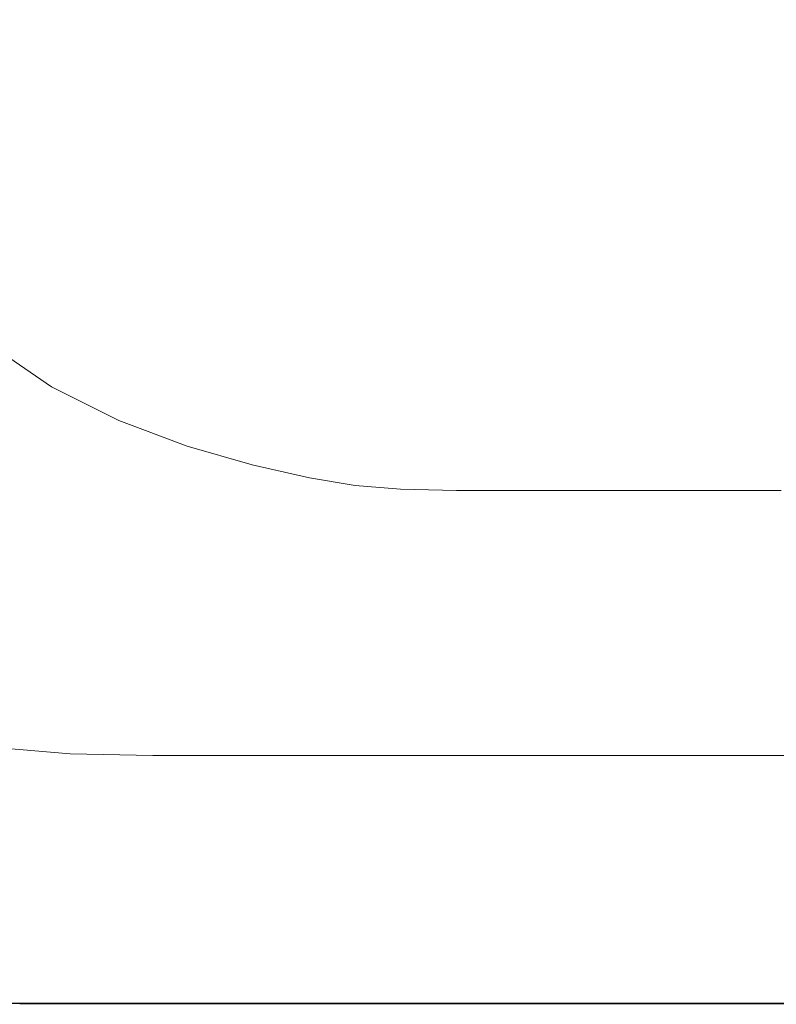
# Model space of a CAD drawing. Extents: x -1700 to 0, y -745 to 0.
# Drawn here: x -1307 to -1055, y -745 to -417 of the extents above; entities that cross this region are included whole.
import ezdxf

# ---------------------------------------------------------------- set-up
doc = ezdxf.new("R2010")
doc.units = 0
doc.header["$LTSCALE"] = 500
doc.header["$MEASUREMENT"] = 0
doc.layers.add('BESCO_AKRYL', color=7, linetype='Continuous')

msp = doc.modelspace()

# ---------------------------------------------------------------- linework, layer by layer
at = {"layer": 'BESCO_AKRYL', "lineweight": 0}
for points, invisible_edges in [([(-1043.45, -403.12, 25.94), (-1046.71, -398.21, 25.94), (-1105.64, -412.76, 25.96), (-1100.65, -419.79, 25.96)], 15), ([(-1181.43, -421.58, 26.11), (-1109.17, -406.43, 25.96), (-1111.58, -400.61, 25.96), (-1184.86, -413.59, 26.11)], 15), ([(-1039.35, -408.25, 25.94), (-1043.45, -403.12, 25.94), (-1100.65, -419.79, 25.96), (-1094.36, -427.06, 25.96)], 15), ([(-1263.79, -407.66, 26.51), (-1326.25, -415.11, 27.3), (-1323.36, -426.12, 27.3), (-1261.37, -416.98, 26.51)], 15), ([(-1187.25, -406.05, 26.11), (-1261.37, -416.98, 26.51), (-1258.27, -426.59, 26.51), (-1184.86, -413.59, 26.11)], 15), ([(-1176.43, -430.25, 26.11), (-1105.64, -412.76, 25.96), (-1109.17, -406.43, 25.96), (-1181.43, -421.58, 26.11)], 15), ([(-1086.99, -434.13, 25.96), (-1034.52, -413.28, 25.94), (-1039.35, -408.25, 25.94), (-1094.36, -427.06, 25.96)], 15), ([(-1258.27, -426.59, 26.51), (-1253.83, -436.75, 26.51), (-1181.43, -421.58, 26.11), (-1184.86, -413.59, 26.11)], 15), ([(-1100.65, -419.79, 25.96), (-1105.64, -412.76, 25.96), (-1176.43, -430.25, 26.11), (-1169.34, -439.82, 26.11)], 15), ([(-1078.71, -440.53, 25.96), (-1029.08, -417.93, 25.94), (-1034.52, -413.28, 25.94), (-1086.99, -434.13, 25.96)], 15), ([(-1261.37, -416.98, 26.51), (-1323.36, -426.12, 27.3), (-1319.68, -437.46, 27.3), (-1258.27, -426.59, 26.51)], 15), ([(-1023.15, -421.89, 25.94), (-1029.08, -417.93, 25.94), (-1078.71, -440.53, 25.96), (-1069.73, -445.83, 25.96)], 15), ([(-1253.83, -436.75, 26.51), (-1247.35, -447.75, 26.51), (-1176.43, -430.25, 26.11), (-1181.43, -421.58, 26.11)], 15), ([(-1094.36, -427.06, 25.96), (-1100.65, -419.79, 25.96), (-1169.34, -439.82, 26.11), (-1160.44, -449.66, 26.11)], 15), ([(-1017.14, -425.15, 25.94), (-1023.15, -421.89, 25.94), (-1069.73, -445.83, 25.96), (-1060.63, -450.08, 25.96)], 15), ([(-1052.01, -453.33, 25.96), (-1011.48, -427.72, 25.94), (-1017.14, -425.15, 25.94), (-1060.63, -450.08, 25.96)], 15), ([(-1319.68, -437.46, 27.3), (-1314.38, -449.44, 27.3), (-1253.83, -436.75, 26.51), (-1258.27, -426.59, 26.51)], 15), ([(-1150.01, -459.16, 26.11), (-1086.99, -434.13, 25.96), (-1094.36, -427.06, 25.96), (-1160.44, -449.66, 26.11)], 15), ([(-1176.43, -430.25, 26.11), (-1247.35, -447.75, 26.51), (-1238.16, -459.87, 26.51), (-1169.34, -439.82, 26.11)], 15), ([(-1138.33, -467.68, 26.11), (-1078.71, -440.53, 25.96), (-1086.99, -434.13, 25.96), (-1150.01, -459.16, 26.11)], 15), ([(-1314.38, -449.44, 27.3), (-1306.66, -462.4, 27.3), (-1247.35, -447.75, 26.51), (-1253.83, -436.75, 26.51)], 15), ([(-1169.34, -439.82, 26.11), (-1238.16, -459.87, 26.51), (-1226.64, -472.3, 26.51), (-1160.44, -449.66, 26.11)], 15), ([(-1069.73, -445.83, 25.96), (-1078.71, -440.53, 25.96), (-1138.33, -467.68, 26.11), (-1125.68, -474.59, 26.11)], 15), ([(-1247.35, -447.75, 26.51), (-1306.66, -462.4, 27.3), (-1295.72, -476.65, 27.3), (-1238.16, -459.87, 26.51)], 15), ([(-1060.63, -450.08, 25.96), (-1069.73, -445.83, 25.96), (-1125.68, -474.59, 26.11), (-1112.87, -480.02, 26.11)], 15), ([(-1342.65, -471.27, 28.62), (-1306.66, -462.4, 27.3), (-1314.38, -449.44, 27.3), (-1351.12, -457.13, 28.62)], 15), ([(-1226.64, -472.3, 26.51), (-1213.15, -484.24, 26.51), (-1150.01, -459.16, 26.11), (-1160.44, -449.66, 26.11)], 15), ([(-1100.7, -484.08, 26.11), (-1052.01, -453.33, 25.96), (-1060.63, -450.08, 25.96), (-1112.87, -480.02, 26.11)], 15), ([(-1090, -486.92, 26.11), (-1044.47, -455.63, 25.96), (-1052.01, -453.33, 25.96), (-1100.7, -484.08, 26.11)], 15), ([(-1038.6, -457.05, 25.96), (-1044.47, -455.63, 25.96), (-1090, -486.92, 26.11), (-1081.56, -488.64, 26.11)], 15), ([(-1033.02, -457.82, 25.96), (-1038.6, -457.05, 25.96), (-1081.56, -488.64, 26.11), (-1073.38, -489.55, 26.11)], 15), ([(-1063.43, -489.94, 26.11), (-1026.33, -458.19, 25.96), (-1033.02, -457.82, 25.96), (-1073.38, -489.55, 26.11)], 15), ([(-1049.7, -490.1, 26.11), (-1017.15, -458.41, 25.96), (-1026.33, -458.19, 25.96), (-1063.43, -489.94, 26.11)], 15), ([(-1238.16, -459.87, 26.51), (-1295.72, -476.65, 27.3), (-1282.01, -491.23, 27.3), (-1226.64, -472.3, 26.51)], 15), ([(-1213.15, -484.24, 26.51), (-1198.06, -494.87, 26.51), (-1138.33, -467.68, 26.11), (-1150.01, -459.16, 26.11)], 15), ([(-1295.72, -476.65, 27.3), (-1306.66, -462.4, 27.3), (-1342.65, -471.27, 28.62), (-1330.65, -486.81, 28.62)], 15), ([(-1138.33, -467.68, 26.11), (-1198.06, -494.87, 26.51), (-1181.73, -503.39, 26.51), (-1125.68, -474.59, 26.11)], 15), ([(-1282.01, -491.23, 27.3), (-1265.96, -505.21, 27.3), (-1213.15, -484.24, 26.51), (-1226.64, -472.3, 26.51)], 15), ([(-1125.68, -474.59, 26.11), (-1181.73, -503.39, 26.51), (-1165.19, -510, 26.51), (-1112.87, -480.02, 26.11)], 15), ([(-1282.01, -491.23, 27.3), (-1295.72, -476.65, 27.3), (-1330.65, -486.81, 28.62), (-1315.6, -502.71, 28.62)], 15), ([(-1165.19, -510, 26.51), (-1149.47, -514.89, 26.51), (-1100.7, -484.08, 26.11), (-1112.87, -480.02, 26.11)], 15), ([(-1265.96, -505.21, 27.3), (-1248.01, -517.61, 27.3), (-1198.06, -494.87, 26.51), (-1213.15, -484.24, 26.51)], 15), ([(-1149.47, -514.89, 26.51), (-1135.6, -518.26, 26.51), (-1090, -486.92, 26.11), (-1100.7, -484.08, 26.11)], 15), ([(-1090, -486.92, 26.11), (-1135.6, -518.26, 26.51), (-1124.59, -520.29, 26.51), (-1081.56, -488.64, 26.11)], 15), ([(-1081.56, -488.64, 26.11), (-1124.59, -520.29, 26.51), (-1113.81, -521.34, 26.51), (-1073.38, -489.55, 26.11)], 15), ([(-1113.81, -521.34, 26.51), (-1100.6, -521.74, 26.51), (-1063.43, -489.94, 26.11), (-1073.38, -489.55, 26.11)], 15), ([(-1100.6, -521.74, 26.51), (-1082.3, -521.84, 26.51), (-1049.7, -490.1, 26.11), (-1063.43, -489.94, 26.11)], 15), ([(-1049.7, -490.1, 26.11), (-1082.3, -521.84, 26.51), (-1056.28, -521.98, 26.51), (-1030.16, -490.32, 26.11)], 15), ([(-1030.16, -490.32, 26.11), (-1056.28, -521.98, 26.51), (-1024.03, -522.13, 26.51), (-1005.95, -490.56, 26.11)], 15), ([(-1297.99, -517.93, 28.62), (-1265.96, -505.21, 27.3), (-1282.01, -491.23, 27.3), (-1315.6, -502.71, 28.62)], 15), ([(-1198.06, -494.87, 26.51), (-1248.01, -517.61, 27.3), (-1228.6, -527.48, 27.3), (-1181.73, -503.39, 26.51)], 15), ([(-1316.99, -525.42, 36.36), (-1297.99, -517.93, 28.62), (-1315.6, -502.71, 28.62), (-1335.53, -509.47, 36.36)], 15), ([(-1181.73, -503.39, 26.51), (-1228.6, -527.48, 27.3), (-1208.95, -535.08, 27.3), (-1165.19, -510, 26.51)], 15), ([(-1278.31, -531.4, 28.62), (-1248.01, -517.61, 27.3), (-1265.96, -505.21, 27.3), (-1297.99, -517.93, 28.62)], 15), ([(-1208.95, -535.08, 27.3), (-1190.26, -540.66, 27.3), (-1149.47, -514.89, 26.51), (-1165.19, -510, 26.51)], 15), ([(-1190.26, -540.66, 27.3), (-1173.73, -544.47, 27.3), (-1135.6, -518.26, 26.51), (-1149.47, -514.89, 26.51)], 15), ([(-1296.28, -539.53, 36.36), (-1278.31, -531.4, 28.62), (-1297.99, -517.93, 28.62), (-1316.99, -525.42, 36.36)], 15), ([(-1228.6, -527.48, 27.3), (-1248.01, -517.61, 27.3), (-1278.31, -531.4, 28.62), (-1257.04, -542.1, 28.62)], 15), ([(-1135.6, -518.26, 26.51), (-1173.73, -544.47, 27.3), (-1160.58, -546.76, 27.3), (-1124.59, -520.29, 26.51)], 15), ([(-1124.59, -520.29, 26.51), (-1160.58, -546.76, 27.3), (-1147.62, -547.92, 27.3), (-1113.81, -521.34, 26.51)], 15), ([(-1147.62, -547.92, 27.3), (-1131.68, -548.34, 27.3), (-1100.6, -521.74, 26.51), (-1113.81, -521.34, 26.51)], 15), ([(-1131.68, -548.34, 27.3), (-1109.57, -548.39, 27.3), (-1082.3, -521.84, 26.51), (-1100.6, -521.74, 26.51)], 15), ([(-1082.3, -521.84, 26.51), (-1109.57, -548.39, 27.3), (-1078.13, -548.46, 27.3), (-1056.28, -521.98, 26.51)], 15), ([(-1056.28, -521.98, 26.51), (-1078.13, -548.46, 27.3), (-1039.15, -548.53, 27.3), (-1024.03, -522.13, 26.51)], 15), ([(-1330.68, -530.71, 56.43), (-1309.2, -545.3, 56.43), (-1296.28, -539.53, 36.36), (-1316.99, -525.42, 36.36)], 11), ([(-1208.95, -535.08, 27.3), (-1228.6, -527.48, 27.3), (-1257.04, -542.1, 28.62), (-1235.5, -550.3, 28.62)], 15), ([(-1257.04, -542.1, 28.62), (-1278.31, -531.4, 28.62), (-1296.28, -539.53, 36.36), (-1273.89, -550.72, 36.36)], 15), ([(-1215, -556.29, 28.62), (-1190.26, -540.66, 27.3), (-1208.95, -535.08, 27.3), (-1235.5, -550.3, 28.62)], 15), ([(-1296.28, -539.53, 36.36), (-1309.2, -545.3, 56.43), (-1286, -556.85, 56.43), (-1273.89, -550.72, 36.36)], 7), ([(-1235.5, -550.3, 28.62), (-1257.04, -542.1, 28.62), (-1273.89, -550.72, 36.36), (-1251.22, -559.28, 36.36)], 15), ([(-1196.87, -560.37, 28.62), (-1173.73, -544.47, 27.3), (-1190.26, -540.66, 27.3), (-1215, -556.29, 28.62)], 15), ([(-1309.2, -545.3, 56.43), (-1324.4, -551.99, 94.72), (-1300.21, -563.98, 94.72), (-1286, -556.85, 56.43)], 15), ([(-1160.58, -546.76, 27.3), (-1173.73, -544.47, 27.3), (-1196.87, -560.37, 28.62), (-1182.41, -562.82, 28.62)], 15), ([(-1147.62, -547.92, 27.3), (-1160.58, -546.76, 27.3), (-1182.41, -562.82, 28.62), (-1168.13, -564.05, 28.62)], 15), ([(-1150.53, -564.47, 28.62), (-1131.68, -548.34, 27.3), (-1147.62, -547.92, 27.3), (-1168.13, -564.05, 28.62)], 15), ([(-1126.11, -564.49, 28.62), (-1109.57, -548.39, 27.3), (-1131.68, -548.34, 27.3), (-1150.53, -564.47, 28.62)], 15), ([(-1078.13, -548.46, 27.3), (-1109.57, -548.39, 27.3), (-1126.11, -564.49, 28.62), (-1091.38, -564.52, 28.62)], 15), ([(-1039.15, -548.53, 27.3), (-1078.13, -548.46, 27.3), (-1091.38, -564.52, 28.62), (-1048.32, -564.55, 28.62)], 15), ([(-1300.21, -563.98, 94.72), (-1324.4, -551.99, 94.72), (-1349.17, -562.89, 157.14), (-1323.38, -575.61, 157.14)], 15), ([(-1273.89, -550.72, 36.36), (-1286, -556.85, 56.43), (-1262.5, -565.69, 56.43), (-1251.22, -559.28, 36.36)], 7), ([(-1229.65, -565.54, 36.36), (-1215, -556.29, 28.62), (-1235.5, -550.3, 28.62), (-1251.22, -559.28, 36.36)], 15), ([(-1210.55, -569.78, 36.36), (-1196.87, -560.37, 28.62), (-1215, -556.29, 28.62), (-1229.65, -565.54, 36.36)], 15), ([(-1286, -556.85, 56.43), (-1300.21, -563.98, 94.72), (-1275.71, -573.17, 94.72), (-1262.5, -565.69, 56.43)], 15), ([(-1262.5, -565.69, 56.43), (-1240.13, -572.14, 56.43), (-1229.65, -565.54, 36.36), (-1251.22, -559.28, 36.36)], 11), ([(-1182.41, -562.82, 28.62), (-1196.87, -560.37, 28.62), (-1210.55, -569.78, 36.36), (-1195.32, -572.33, 36.36)], 15), ([(-1168.13, -564.05, 28.62), (-1182.41, -562.82, 28.62), (-1195.32, -572.33, 36.36), (-1180.26, -573.6, 36.36)], 15), ([(-1275.71, -573.17, 94.72), (-1300.21, -563.98, 94.72), (-1323.38, -575.61, 157.14), (-1297.26, -585.35, 157.14)], 15), ([(-1275.71, -573.17, 94.72), (-1252.4, -579.86, 94.72), (-1240.13, -572.14, 56.43), (-1262.5, -565.69, 56.43)], 15), ([(-1240.13, -572.14, 56.43), (-1220.33, -576.52, 56.43), (-1210.55, -569.78, 36.36), (-1229.65, -565.54, 36.36)], 11), ([(-1161.68, -574.03, 36.36), (-1150.53, -564.47, 28.62), (-1168.13, -564.05, 28.62), (-1180.26, -573.6, 36.36)], 7), ([(-1135.89, -574.04, 36.36), (-1126.11, -564.49, 28.62), (-1150.53, -564.47, 28.62), (-1161.68, -574.03, 36.36)], 7), ([(-1091.38, -564.52, 28.62), (-1126.11, -564.49, 28.62), (-1135.89, -574.04, 36.36), (-1099.21, -574.04, 36.36)], 15), ([(-1048.32, -564.55, 28.62), (-1091.38, -564.52, 28.62), (-1099.21, -574.04, 36.36), (-1053.74, -574.05, 36.36)], 15), ([(-1252.4, -579.86, 94.72), (-1231.77, -584.41, 94.72), (-1220.33, -576.52, 56.43), (-1240.13, -572.14, 56.43)], 15), ([(-1210.55, -569.78, 36.36), (-1220.33, -576.52, 56.43), (-1204.53, -579.15, 56.43), (-1195.32, -572.33, 36.36)], 7), ([(-1195.32, -572.33, 36.36), (-1204.53, -579.15, 56.43), (-1188.91, -580.46, 56.43), (-1180.26, -573.6, 36.36)], 7), ([(-1297.26, -585.35, 157.14), (-1323.38, -575.61, 157.14), (-1351.01, -589.48, 231.61), (-1322.96, -599.88, 231.61)], 15), ([(-1272.4, -592.45, 157.14), (-1252.4, -579.86, 94.72), (-1275.71, -573.17, 94.72), (-1297.26, -585.35, 157.14)], 15), ([(-1188.91, -580.46, 56.43), (-1169.63, -580.9, 56.43), (-1161.68, -574.03, 36.36), (-1180.26, -573.6, 36.36)], 15), ([(-1169.63, -580.9, 56.43), (-1142.87, -580.9, 56.43), (-1135.89, -574.04, 36.36), (-1161.68, -574.03, 36.36)], 15), ([(-1135.89, -574.04, 36.36), (-1142.87, -580.9, 56.43), (-1104.81, -580.9, 56.43), (-1099.21, -574.04, 36.36)], 7), ([(-1099.21, -574.04, 36.36), (-1104.81, -580.9, 56.43), (-1057.63, -580.9, 56.43), (-1053.74, -574.05, 36.36)], 7), ([(-1057.63, -580.9, 56.43), (-1003.52, -580.9, 56.43), (-1001.6, -574.06, 36.36), (-1053.74, -574.05, 36.36)], 15), ([(-1220.33, -576.52, 56.43), (-1231.77, -584.41, 94.72), (-1215.3, -587.14, 94.72), (-1204.53, -579.15, 56.43)], 15), ([(-1204.53, -579.15, 56.43), (-1215.3, -587.14, 94.72), (-1199.01, -588.5, 94.72), (-1188.91, -580.46, 56.43)], 15), ([(-1250.4, -597.27, 157.14), (-1231.77, -584.41, 94.72), (-1252.4, -579.86, 94.72), (-1272.4, -592.45, 157.14)], 15), ([(-1199.01, -588.5, 94.72), (-1178.92, -588.96, 94.72), (-1169.63, -580.9, 56.43), (-1188.91, -580.46, 56.43)], 15), ([(-1178.92, -588.96, 94.72), (-1151.03, -588.96, 94.72), (-1142.87, -580.9, 56.43), (-1169.63, -580.9, 56.43)], 15), ([(-1142.87, -580.9, 56.43), (-1151.03, -588.96, 94.72), (-1111.35, -588.96, 94.72), (-1104.81, -580.9, 56.43)], 15), ([(-1104.81, -580.9, 56.43), (-1111.35, -588.96, 94.72), (-1062.17, -588.96, 94.72), (-1057.63, -580.9, 56.43)], 15), ([(-1062.17, -588.96, 94.72), (-1005.77, -588.96, 94.72), (-1003.52, -580.9, 56.43), (-1057.63, -580.9, 56.43)], 15), ([(-1296.26, -607.46, 231.61), (-1272.4, -592.45, 157.14), (-1297.26, -585.35, 157.14), (-1322.96, -599.88, 231.61)], 15), ([(-1215.3, -587.14, 94.72), (-1231.77, -584.41, 94.72), (-1250.4, -597.27, 157.14), (-1232.84, -600.16, 157.14)], 15), ([(-1199.01, -588.5, 94.72), (-1215.3, -587.14, 94.72), (-1232.84, -600.16, 157.14), (-1215.48, -601.61, 157.14)], 15), ([(-1194.05, -602.09, 157.14), (-1178.92, -588.96, 94.72), (-1199.01, -588.5, 94.72), (-1215.48, -601.61, 157.14)], 15), ([(-1164.31, -602.09, 157.14), (-1151.03, -588.96, 94.72), (-1178.92, -588.96, 94.72), (-1194.05, -602.09, 157.14)], 15), ([(-1111.35, -588.96, 94.72), (-1151.03, -588.96, 94.72), (-1164.31, -602.09, 157.14), (-1122.01, -602.09, 157.14)], 15), ([(-1062.17, -588.96, 94.72), (-1111.35, -588.96, 94.72), (-1122.01, -602.09, 157.14), (-1069.57, -602.09, 157.14)], 15), ([(-1009.44, -602.09, 157.14), (-1005.77, -588.96, 94.72), (-1062.17, -588.96, 94.72), (-1069.57, -602.09, 157.14)], 15), ([(-1272.63, -612.61, 231.61), (-1250.4, -597.27, 157.14), (-1272.4, -592.45, 157.14), (-1296.26, -607.46, 231.61)], 15), ([(-1232.84, -600.16, 157.14), (-1250.4, -597.27, 157.14), (-1272.63, -612.61, 231.61), (-1253.77, -615.7, 231.61)], 15), ([(-1348.65, -614.4, 306.03), (-1320.11, -622.47, 306.03), (-1296.26, -607.46, 231.61), (-1322.96, -599.88, 231.61)], 15), ([(-1215.48, -601.61, 157.14), (-1232.84, -600.16, 157.14), (-1253.77, -615.7, 231.61), (-1235.12, -617.25, 231.61)], 15), ([(-1212.11, -617.76, 231.61), (-1194.05, -602.09, 157.14), (-1215.48, -601.61, 157.14), (-1235.12, -617.25, 231.61)], 15), ([(-1180.17, -617.76, 231.61), (-1164.31, -602.09, 157.14), (-1194.05, -602.09, 157.14), (-1212.11, -617.76, 231.61)], 15), ([(-1122.01, -602.09, 157.14), (-1164.31, -602.09, 157.14), (-1180.17, -617.76, 231.61), (-1134.73, -617.76, 231.61)], 15), ([(-1069.57, -602.09, 157.14), (-1122.01, -602.09, 157.14), (-1134.73, -617.76, 231.61), (-1078.41, -617.76, 231.61)], 15), ([(-1013.82, -617.76, 231.61), (-1009.44, -602.09, 157.14), (-1069.57, -602.09, 157.14), (-1078.41, -617.76, 231.61)], 15), ([(-1320.11, -622.47, 306.03), (-1294.85, -627.95, 306.03), (-1272.63, -612.61, 231.61), (-1296.26, -607.46, 231.61)], 15), ([(-1272.63, -612.61, 231.61), (-1294.85, -627.95, 306.03), (-1274.69, -631.24, 306.03), (-1253.77, -615.7, 231.61)], 15), ([(-1253.77, -615.7, 231.61), (-1274.69, -631.24, 306.03), (-1254.75, -632.88, 306.03), (-1235.12, -617.25, 231.61)], 15), ([(-1254.75, -632.88, 306.03), (-1230.15, -633.43, 306.03), (-1212.11, -617.76, 231.61), (-1235.12, -617.25, 231.61)], 15), ([(-1230.15, -633.43, 306.03), (-1196.01, -633.43, 306.03), (-1180.17, -617.76, 231.61), (-1212.11, -617.76, 231.61)], 15), ([(-1180.17, -617.76, 231.61), (-1196.01, -633.43, 306.03), (-1147.44, -633.43, 306.03), (-1134.73, -617.76, 231.61)], 15), ([(-1134.73, -617.76, 231.61), (-1147.44, -633.43, 306.03), (-1087.24, -633.43, 306.03), (-1078.41, -617.76, 231.61)], 15), ([(-1087.24, -633.43, 306.03), (-1018.19, -633.43, 306.03), (-1013.82, -617.76, 231.61), (-1078.41, -617.76, 231.61)], 15), ([(-1340.08, -635.03, 368.34), (-1313.45, -640.79, 368.34), (-1294.85, -627.95, 306.03), (-1320.11, -622.47, 306.03)], 15), ([(-1294.85, -627.95, 306.03), (-1313.45, -640.79, 368.34), (-1292.2, -644.24, 368.34), (-1274.69, -631.24, 306.03)], 15), ([(-1274.69, -631.24, 306.03), (-1292.2, -644.24, 368.34), (-1271.19, -645.96, 368.34), (-1254.75, -632.88, 306.03)], 15), ([(-1271.19, -645.96, 368.34), (-1245.26, -646.54, 368.34), (-1230.15, -633.43, 306.03), (-1254.75, -632.88, 306.03)], 15), ([(-1245.26, -646.54, 368.34), (-1209.27, -646.54, 368.34), (-1196.01, -633.43, 306.03), (-1230.15, -633.43, 306.03)], 15), ([(-1196.01, -633.43, 306.03), (-1209.27, -646.54, 368.34), (-1158.08, -646.54, 368.34), (-1147.44, -633.43, 306.03)], 15), ([(-1147.44, -633.43, 306.03), (-1158.08, -646.54, 368.34), (-1094.63, -646.54, 368.34), (-1087.24, -633.43, 306.03)], 15), ([(-1094.63, -646.54, 368.34), (-1021.86, -646.54, 368.34), (-1018.19, -633.43, 306.03), (-1087.24, -633.43, 306.03)], 15), ([(-1292.2, -644.24, 368.34), (-1313.45, -640.79, 368.34), (-1324.83, -648.64, 406.45), (-1302.91, -652.19, 406.45)], 15), ([(-1271.19, -645.96, 368.34), (-1292.2, -644.24, 368.34), (-1302.91, -652.19, 406.45), (-1281.24, -653.97, 406.45)], 15), ([(-1254.5, -654.56, 406.45), (-1245.26, -646.54, 368.34), (-1271.19, -645.96, 368.34), (-1281.24, -653.97, 406.45)], 15), ([(-1217.39, -654.56, 406.45), (-1209.27, -646.54, 368.34), (-1245.26, -646.54, 368.34), (-1254.5, -654.56, 406.45)], 15), ([(-1158.08, -646.54, 368.34), (-1209.27, -646.54, 368.34), (-1217.39, -654.56, 406.45), (-1164.59, -654.56, 406.45)], 15), ([(-1094.63, -646.54, 368.34), (-1158.08, -646.54, 368.34), (-1164.59, -654.56, 406.45), (-1099.15, -654.56, 406.45)], 15), ([(-1024.1, -654.56, 406.45), (-1021.86, -646.54, 368.34), (-1094.63, -646.54, 368.34), (-1099.15, -654.56, 406.45)], 15), ([(-1302.91, -652.19, 406.45), (-1324.83, -648.64, 406.45), (-1330.78, -652.76, 426.31), (-1308.52, -656.37, 426.31)], 15), ([(-1281.24, -653.97, 406.45), (-1302.91, -652.19, 406.45), (-1308.52, -656.37, 426.31), (-1286.5, -658.17, 426.31)], 15), ([(-1259.34, -658.77, 426.31), (-1254.5, -654.56, 406.45), (-1281.24, -653.97, 406.45), (-1286.5, -658.17, 426.31)], 15), ([(-1221.63, -658.77, 426.31), (-1217.39, -654.56, 406.45), (-1254.5, -654.56, 406.45), (-1259.34, -658.77, 426.31)], 15), ([(-1164.59, -654.56, 406.45), (-1217.39, -654.56, 406.45), (-1221.63, -658.77, 426.31), (-1168, -658.77, 426.31)], 15), ([(-1099.15, -654.56, 406.45), (-1164.59, -654.56, 406.45), (-1168, -658.77, 426.31), (-1101.51, -658.77, 426.31)], 15), ([(-1025.27, -658.77, 426.31), (-1024.1, -654.56, 406.45), (-1099.15, -654.56, 406.45), (-1101.51, -658.77, 426.31)], 15), ([(-1310.72, -658.05, 433.91), (-1311.21, -658.51, 435.2), (-1289.03, -660.32, 435.2), (-1288.57, -659.86, 433.91)], 15), ([(-1308.52, -656.37, 426.31), (-1310.72, -658.05, 433.91), (-1288.57, -659.86, 433.91), (-1286.5, -658.17, 426.31)], 15), ([(-1313.24, -660.92, 437.9), (-1314.61, -662.64, 439.14), (-1292.21, -664.49, 439.14), (-1290.94, -662.75, 437.9)], 15), ([(-1312.33, -659.77, 436.97), (-1313.24, -660.92, 437.9), (-1290.94, -662.75, 437.9), (-1290.07, -661.59, 436.97)], 7), ([(-1289.49, -660.84, 436.15), (-1311.7, -659.02, 436.15), (-1312.33, -659.77, 436.97), (-1290.07, -661.59, 436.97)], 13), ([(-1289.03, -660.32, 435.2), (-1311.21, -658.51, 435.2), (-1311.7, -659.02, 436.15), (-1289.49, -660.84, 436.15)], 15), ([(-1262.62, -662.2, 436.97), (-1262.08, -661.45, 436.15), (-1289.49, -660.84, 436.15), (-1290.07, -661.59, 436.97)], 7), ([(-1262.08, -661.45, 436.15), (-1261.66, -660.93, 435.2), (-1289.03, -660.32, 435.2), (-1289.49, -660.84, 436.15)], 15), ([(-1289.03, -660.32, 435.2), (-1261.66, -660.93, 435.2), (-1261.24, -660.47, 433.91), (-1288.57, -659.86, 433.91)], 15), ([(-1288.57, -659.86, 433.91), (-1261.24, -660.47, 433.91), (-1259.34, -658.77, 426.31), (-1286.5, -658.17, 426.31)], 15), ([(-1224.04, -661.45, 436.15), (-1223.67, -660.93, 435.2), (-1261.66, -660.93, 435.2), (-1262.08, -661.45, 436.15)], 15), ([(-1261.66, -660.93, 435.2), (-1223.67, -660.93, 435.2), (-1223.3, -660.47, 433.91), (-1261.24, -660.47, 433.91)], 15), ([(-1261.24, -660.47, 433.91), (-1223.3, -660.47, 433.91), (-1221.63, -658.77, 426.31), (-1259.34, -658.77, 426.31)], 15), ([(-1169.63, -660.93, 435.2), (-1223.67, -660.93, 435.2), (-1224.04, -661.45, 436.15), (-1169.93, -661.45, 436.15)], 15), ([(-1223.3, -660.47, 433.91), (-1223.67, -660.93, 435.2), (-1169.63, -660.93, 435.2), (-1169.33, -660.47, 433.91)], 15), ([(-1221.63, -658.77, 426.31), (-1223.3, -660.47, 433.91), (-1169.33, -660.47, 433.91), (-1168, -658.77, 426.31)], 15), ([(-1102.65, -660.93, 435.2), (-1169.63, -660.93, 435.2), (-1169.93, -661.45, 436.15), (-1102.85, -661.45, 436.15)], 15), ([(-1169.33, -660.47, 433.91), (-1169.63, -660.93, 435.2), (-1102.65, -660.93, 435.2), (-1102.44, -660.47, 433.91)], 15), ([(-1168, -658.77, 426.31), (-1169.33, -660.47, 433.91), (-1102.44, -660.47, 433.91), (-1101.51, -658.77, 426.31)], 15), ([(-1025.93, -661.45, 436.15), (-1025.83, -660.93, 435.2), (-1102.65, -660.93, 435.2), (-1102.85, -661.45, 436.15)], 15), ([(-1102.65, -660.93, 435.2), (-1025.83, -660.93, 435.2), (-1025.73, -660.47, 433.91), (-1102.44, -660.47, 433.91)], 15), ([(-1102.44, -660.47, 433.91), (-1025.73, -660.47, 433.91), (-1025.27, -658.77, 426.31), (-1101.51, -658.77, 426.31)], 15), ([(-1292.21, -664.49, 439.14), (-1314.61, -662.64, 439.14), (-1316.56, -665.12, 440.93), (-1294.05, -666.98, 440.93)], 15), ([(-1266.27, -667.6, 440.93), (-1264.59, -665.1, 439.14), (-1292.21, -664.49, 439.14), (-1294.05, -666.98, 440.93)], 15), ([(-1292.21, -664.49, 439.14), (-1264.59, -665.1, 439.14), (-1263.41, -663.36, 437.9), (-1290.94, -662.75, 437.9)], 15), ([(-1290.94, -662.75, 437.9), (-1263.41, -663.36, 437.9), (-1262.62, -662.2, 436.97), (-1290.07, -661.59, 436.97)], 15), ([(-1264.59, -665.1, 439.14), (-1226.24, -665.1, 439.14), (-1225.21, -663.36, 437.9), (-1263.41, -663.36, 437.9)], 15), ([(-1263.41, -663.36, 437.9), (-1225.21, -663.36, 437.9), (-1224.51, -662.2, 436.97), (-1262.62, -662.2, 436.97)], 15), ([(-1224.51, -662.2, 436.97), (-1224.04, -661.45, 436.15), (-1262.08, -661.45, 436.15), (-1262.62, -662.2, 436.97)], 7), ([(-1225.21, -663.36, 437.9), (-1226.24, -665.1, 439.14), (-1171.69, -665.1, 439.14), (-1170.87, -663.36, 437.9)], 15), ([(-1224.51, -662.2, 436.97), (-1225.21, -663.36, 437.9), (-1170.87, -663.36, 437.9), (-1170.31, -662.2, 436.97)], 7), ([(-1169.93, -661.45, 436.15), (-1224.04, -661.45, 436.15), (-1224.51, -662.2, 436.97), (-1170.31, -662.2, 436.97)], 15), ([(-1170.87, -663.36, 437.9), (-1171.69, -665.1, 439.14), (-1104.08, -665.1, 439.14), (-1103.51, -663.36, 437.9)], 15), ([(-1170.31, -662.2, 436.97), (-1170.87, -663.36, 437.9), (-1103.51, -663.36, 437.9), (-1103.12, -662.2, 436.97)], 7), ([(-1102.85, -661.45, 436.15), (-1169.93, -661.45, 436.15), (-1170.31, -662.2, 436.97), (-1103.12, -662.2, 436.97)], 15), ([(-1104.08, -665.1, 439.14), (-1026.54, -665.1, 439.14), (-1026.26, -663.36, 437.9), (-1103.51, -663.36, 437.9)], 15), ([(-1103.51, -663.36, 437.9), (-1026.26, -663.36, 437.9), (-1026.06, -662.2, 436.97), (-1103.12, -662.2, 436.97)], 15), ([(-1026.06, -662.2, 436.97), (-1025.93, -661.45, 436.15), (-1102.85, -661.45, 436.15), (-1103.12, -662.2, 436.97)], 7), ([(-1318.8, -667.96, 442.98), (-1321.01, -670.77, 445), (-1298.22, -672.66, 445), (-1296.15, -669.84, 442.98)], 15), ([(-1294.05, -666.98, 440.93), (-1316.56, -665.12, 440.93), (-1318.8, -667.96, 442.98), (-1296.15, -669.84, 442.98)], 15), ([(-1268.2, -670.47, 442.98), (-1266.27, -667.6, 440.93), (-1294.05, -666.98, 440.93), (-1296.15, -669.84, 442.98)], 15), ([(-1229.42, -670.47, 442.98), (-1227.72, -667.6, 440.93), (-1266.27, -667.6, 440.93), (-1268.2, -670.47, 442.98)], 15), ([(-1227.72, -667.6, 440.93), (-1226.24, -665.1, 439.14), (-1264.59, -665.1, 439.14), (-1266.27, -667.6, 440.93)], 15), ([(-1172.88, -667.6, 440.93), (-1227.72, -667.6, 440.93), (-1229.42, -670.47, 442.98), (-1174.24, -670.47, 442.98)], 15), ([(-1171.69, -665.1, 439.14), (-1226.24, -665.1, 439.14), (-1227.72, -667.6, 440.93), (-1172.88, -667.6, 440.93)], 15), ([(-1104.91, -667.6, 440.93), (-1172.88, -667.6, 440.93), (-1174.24, -670.47, 442.98), (-1105.85, -670.47, 442.98)], 15), ([(-1104.08, -665.1, 439.14), (-1171.69, -665.1, 439.14), (-1172.88, -667.6, 440.93), (-1104.91, -667.6, 440.93)], 15), ([(-1027.42, -670.47, 442.98), (-1026.95, -667.6, 440.93), (-1104.91, -667.6, 440.93), (-1105.85, -670.47, 442.98)], 15), ([(-1026.95, -667.6, 440.93), (-1026.54, -665.1, 439.14), (-1104.08, -665.1, 439.14), (-1104.91, -667.6, 440.93)], 15), ([(-1321.01, -670.77, 445), (-1322.89, -673.15, 446.72), (-1299.99, -675.06, 446.72), (-1298.22, -672.66, 445)], 15), ([(-1298.22, -672.66, 445), (-1270.11, -673.3, 445), (-1268.2, -670.47, 442.98), (-1296.15, -669.84, 442.98)], 15), ([(-1270.11, -673.3, 445), (-1231.09, -673.3, 445), (-1229.42, -670.47, 442.98), (-1268.2, -670.47, 442.98)], 15), ([(-1229.42, -670.47, 442.98), (-1231.09, -673.3, 445), (-1175.58, -673.3, 445), (-1174.24, -670.47, 442.98)], 15), ([(-1174.24, -670.47, 442.98), (-1175.58, -673.3, 445), (-1106.78, -673.3, 445), (-1105.85, -670.47, 442.98)], 15), ([(-1106.78, -673.3, 445), (-1027.88, -673.3, 445), (-1027.42, -670.47, 442.98), (-1105.85, -670.47, 442.98)], 15), ([(-1299.99, -675.06, 446.72), (-1322.89, -673.15, 446.72), (-1324.12, -674.72, 447.85), (-1301.14, -676.64, 447.85)], 15), ([(-1299.99, -675.06, 446.72), (-1271.73, -675.7, 446.72), (-1270.11, -673.3, 445), (-1298.22, -672.66, 445)], 15), ([(-1271.73, -675.7, 446.72), (-1232.51, -675.7, 446.72), (-1231.09, -673.3, 445), (-1270.11, -673.3, 445)], 15), ([(-1231.09, -673.3, 445), (-1232.51, -675.7, 446.72), (-1176.73, -675.7, 446.72), (-1175.58, -673.3, 445)], 15), ([(-1175.58, -673.3, 445), (-1176.73, -675.7, 446.72), (-1107.58, -675.7, 446.72), (-1106.78, -673.3, 445)], 15), ([(-1107.58, -675.7, 446.72), (-1028.27, -675.7, 446.72), (-1027.88, -673.3, 445), (-1106.78, -673.3, 445)], 15), ([(-1325.34, -676.48, 448.52), (-1327.17, -679.46, 448.87), (-1304.01, -681.41, 448.87), (-1302.29, -678.41, 448.52)], 15), ([(-1301.14, -676.64, 447.85), (-1324.12, -674.72, 447.85), (-1325.34, -676.48, 448.52), (-1302.29, -678.41, 448.52)], 15), ([(-1273.85, -679.06, 448.52), (-1272.8, -677.28, 447.85), (-1301.14, -676.64, 447.85), (-1302.29, -678.41, 448.52)], 15), ([(-1272.8, -677.28, 447.85), (-1271.73, -675.7, 446.72), (-1299.99, -675.06, 446.72), (-1301.14, -676.64, 447.85)], 15), ([(-1234.37, -679.06, 448.52), (-1233.45, -677.28, 447.85), (-1272.8, -677.28, 447.85), (-1273.85, -679.06, 448.52)], 15), ([(-1233.45, -677.28, 447.85), (-1232.51, -675.7, 446.72), (-1271.73, -675.7, 446.72), (-1272.8, -677.28, 447.85)], 15), ([(-1177.47, -677.28, 447.85), (-1233.45, -677.28, 447.85), (-1234.37, -679.06, 448.52), (-1178.22, -679.06, 448.52)], 15), ([(-1176.73, -675.7, 446.72), (-1232.51, -675.7, 446.72), (-1233.45, -677.28, 447.85), (-1177.47, -677.28, 447.85)], 15), ([(-1108.1, -677.28, 447.85), (-1177.47, -677.28, 447.85), (-1178.22, -679.06, 448.52), (-1108.61, -679.06, 448.52)], 15), ([(-1107.58, -675.7, 446.72), (-1176.73, -675.7, 446.72), (-1177.47, -677.28, 447.85), (-1108.1, -677.28, 447.85)], 15), ([(-1028.79, -679.06, 448.52), (-1028.53, -677.28, 447.85), (-1108.1, -677.28, 447.85), (-1108.61, -679.06, 448.52)], 15), ([(-1028.53, -677.28, 447.85), (-1028.27, -675.7, 446.72), (-1107.58, -675.7, 446.72), (-1108.1, -677.28, 447.85)], 15), ([(-1327.17, -679.46, 448.87), (-1330.26, -684.66, 449.02), (-1306.9, -686.64, 449.02), (-1304.01, -681.41, 448.87)], 15), ([(-1304.01, -681.41, 448.87), (-1275.43, -682.06, 448.87), (-1273.85, -679.06, 448.52), (-1302.29, -678.41, 448.52)], 15), ([(-1275.43, -682.06, 448.87), (-1235.76, -682.06, 448.87), (-1234.37, -679.06, 448.52), (-1273.85, -679.06, 448.52)], 15), ([(-1234.37, -679.06, 448.52), (-1235.76, -682.06, 448.87), (-1179.33, -682.06, 448.87), (-1178.22, -679.06, 448.52)], 15), ([(-1178.22, -679.06, 448.52), (-1179.33, -682.06, 448.87), (-1109.39, -682.06, 448.87), (-1108.61, -679.06, 448.52)], 15), ([(-1109.39, -682.06, 448.87), (-1029.17, -682.06, 448.87), (-1028.79, -679.06, 448.52), (-1108.61, -679.06, 448.52)], 15), ([(-1306.9, -686.64, 449.02), (-1278.09, -687.3, 449.02), (-1275.43, -682.06, 448.87), (-1304.01, -681.41, 448.87)], 15), ([(-1278.09, -687.3, 449.02), (-1238.1, -687.3, 449.02), (-1235.76, -682.06, 448.87), (-1275.43, -682.06, 448.87)], 15), ([(-1235.76, -682.06, 448.87), (-1238.1, -687.3, 449.02), (-1181.2, -687.3, 449.02), (-1179.33, -682.06, 448.87)], 15), ([(-1179.33, -682.06, 448.87), (-1181.2, -687.3, 449.02), (-1110.69, -687.3, 449.02), (-1109.39, -682.06, 448.87)], 15), ([(-1110.69, -687.3, 449.02), (-1029.82, -687.3, 449.02), (-1029.17, -682.06, 448.87), (-1109.39, -682.06, 448.87)], 15), ([(-1282.37, -695.82, 449.11), (-1278.09, -687.3, 449.02), (-1306.9, -686.64, 449.02), (-1311.56, -695.14, 449.11)], 15), ([(-1241.85, -695.82, 449.11), (-1238.1, -687.3, 449.02), (-1278.09, -687.3, 449.02), (-1282.37, -695.82, 449.11)], 15), ([(-1181.2, -687.3, 449.02), (-1238.1, -687.3, 449.02), (-1241.85, -695.82, 449.11), (-1184.22, -695.82, 449.11)], 15), ([(-1110.69, -687.3, 449.02), (-1181.2, -687.3, 449.02), (-1184.22, -695.82, 449.11), (-1112.78, -695.82, 449.11)], 15), ([(-1030.85, -695.82, 449.11), (-1029.82, -687.3, 449.02), (-1110.69, -687.3, 449.02), (-1112.78, -695.82, 449.11)], 15), ([(-1287.53, -706.14, 449.16), (-1282.37, -695.82, 449.11), (-1311.56, -695.14, 449.11), (-1317.18, -705.44, 449.16)], 15), ([(-1246.39, -706.14, 449.16), (-1241.85, -695.82, 449.11), (-1282.37, -695.82, 449.11), (-1287.53, -706.14, 449.16)], 15), ([(-1184.22, -695.82, 449.11), (-1241.85, -695.82, 449.11), (-1246.39, -706.14, 449.16), (-1187.86, -706.14, 449.16)], 15), ([(-1112.78, -695.82, 449.11), (-1184.22, -695.82, 449.11), (-1187.86, -706.14, 449.16), (-1115.31, -706.14, 449.16)], 15), ([(-1032.1, -706.14, 449.16), (-1030.85, -695.82, 449.11), (-1112.78, -695.82, 449.11), (-1115.31, -706.14, 449.16)], 15), ([(-1322.97, -716.07, 449.17), (-1292.86, -716.79, 449.17), (-1287.53, -706.14, 449.16), (-1317.18, -705.44, 449.16)], 15), ([(-1292.86, -716.79, 449.17), (-1251.06, -716.79, 449.17), (-1246.39, -706.14, 449.16), (-1287.53, -706.14, 449.16)], 15), ([(-1246.39, -706.14, 449.16), (-1251.06, -716.79, 449.17), (-1191.61, -716.79, 449.17), (-1187.86, -706.14, 449.16)], 15), ([(-1187.86, -706.14, 449.16), (-1191.61, -716.79, 449.17), (-1117.91, -716.79, 449.17), (-1115.31, -706.14, 449.16)], 15), ([(-1117.91, -716.79, 449.17), (-1033.4, -716.79, 449.17), (-1032.1, -706.14, 449.16), (-1115.31, -706.14, 449.16)], 15), ([(-1328.15, -725.57, 449.17), (-1297.61, -726.31, 449.17), (-1292.86, -716.79, 449.17), (-1322.97, -716.07, 449.17)], 15), ([(-1297.61, -726.31, 449.17), (-1255.24, -726.31, 449.17), (-1251.06, -716.79, 449.17), (-1292.86, -716.79, 449.17)], 15), ([(-1251.06, -716.79, 449.17), (-1255.24, -726.31, 449.17), (-1194.96, -726.31, 449.17), (-1191.61, -716.79, 449.17)], 15), ([(-1191.61, -716.79, 449.17), (-1194.96, -726.31, 449.17), (-1120.24, -726.31, 449.17), (-1117.91, -716.79, 449.17)], 15), ([(-1120.24, -726.31, 449.17), (-1034.55, -726.31, 449.17), (-1033.4, -716.79, 449.17), (-1117.91, -716.79, 449.17)], 15), ([(-1301.07, -733.23, 449.17), (-1297.61, -726.31, 449.17), (-1328.15, -725.57, 449.17), (-1331.91, -732.47, 449.17)], 15), ([(-1258.28, -733.23, 449.17), (-1255.24, -726.31, 449.17), (-1297.61, -726.31, 449.17), (-1301.07, -733.23, 449.17)], 15), ([(-1194.96, -726.31, 449.17), (-1255.24, -726.31, 449.17), (-1258.28, -733.23, 449.17), (-1197.39, -733.23, 449.17)], 15), ([(-1120.24, -726.31, 449.17), (-1194.96, -726.31, 449.17), (-1197.39, -733.23, 449.17), (-1121.93, -733.23, 449.17)], 15), ([(-1035.39, -733.23, 449.17), (-1034.55, -726.31, 449.17), (-1120.24, -726.31, 449.17), (-1121.93, -733.23, 449.17)], 15), ([(-1303.46, -738.02, 449.15), (-1301.07, -733.23, 449.17), (-1331.91, -732.47, 449.17), (-1334.51, -737.25, 449.15)], 15), ([(-1260.37, -738.02, 449.15), (-1258.28, -733.23, 449.17), (-1301.07, -733.23, 449.17), (-1303.46, -738.02, 449.15)], 15), ([(-1197.39, -733.23, 449.17), (-1258.28, -733.23, 449.17), (-1260.37, -738.02, 449.15), (-1199.08, -738.02, 449.15)], 15), ([(-1121.93, -733.23, 449.17), (-1197.39, -733.23, 449.17), (-1199.08, -738.02, 449.15), (-1123.1, -738.02, 449.15)], 15), ([(-1035.97, -738.02, 449.15), (-1035.39, -733.23, 449.17), (-1121.93, -733.23, 449.17), (-1123.1, -738.02, 449.15)], 15), ([(-1336.2, -740.35, 449.09), (-1305.01, -741.12, 449.09), (-1303.46, -738.02, 449.15), (-1334.51, -737.25, 449.15)], 15), ([(-1305.01, -741.12, 449.09), (-1261.74, -741.12, 449.09), (-1260.37, -738.02, 449.15), (-1303.46, -738.02, 449.15)], 15), ([(-1260.37, -738.02, 449.15), (-1261.74, -741.12, 449.09), (-1200.17, -741.12, 449.09), (-1199.08, -738.02, 449.15)], 15), ([(-1199.08, -738.02, 449.15), (-1200.17, -741.12, 449.09), (-1123.86, -741.12, 449.09), (-1123.1, -738.02, 449.15)], 15), ([(-1123.86, -741.12, 449.09), (-1036.34, -741.12, 449.09), (-1035.97, -738.02, 449.15), (-1123.1, -738.02, 449.15)], 15), ([(-1306.52, -744.14, 448.76), (-1305.96, -743.01, 448.97), (-1337.22, -742.23, 448.97), (-1337.84, -743.36, 448.76)], 15), ([(-1337.22, -742.23, 448.97), (-1305.96, -743.01, 448.97), (-1305.01, -741.12, 449.09), (-1336.2, -740.35, 449.09)], 15), ([(-1263.06, -744.14, 448.76), (-1262.56, -743.01, 448.97), (-1305.96, -743.01, 448.97), (-1306.52, -744.14, 448.76)], 15), ([(-1305.96, -743.01, 448.97), (-1262.56, -743.01, 448.97), (-1261.74, -741.12, 449.09), (-1305.01, -741.12, 449.09)], 15), ([(-1200.83, -743.01, 448.97), (-1262.56, -743.01, 448.97), (-1263.06, -744.14, 448.76), (-1201.23, -744.14, 448.76)], 15), ([(-1261.74, -741.12, 449.09), (-1262.56, -743.01, 448.97), (-1200.83, -743.01, 448.97), (-1200.17, -741.12, 449.09)], 15), ([(-1124.32, -743.01, 448.97), (-1200.83, -743.01, 448.97), (-1201.23, -744.14, 448.76), (-1124.6, -744.14, 448.76)], 15), ([(-1200.17, -741.12, 449.09), (-1200.83, -743.01, 448.97), (-1124.32, -743.01, 448.97), (-1123.86, -741.12, 449.09)], 15), ([(-1036.71, -744.14, 448.76), (-1036.57, -743.01, 448.97), (-1124.32, -743.01, 448.97), (-1124.6, -744.14, 448.76)], 15), ([(-1124.32, -743.01, 448.97), (-1036.57, -743.01, 448.97), (-1036.34, -741.12, 449.09), (-1123.86, -741.12, 449.09)], 15), ([(-1306.61, -744.57, 434.13), (-1306.9, -744.9, 434.53), (-1338.25, -744.12, 434.53), (-1337.93, -743.79, 434.13)], 7), ([(-1338.25, -744.12, 448.12), (-1306.9, -744.9, 448.12), (-1306.81, -744.71, 448.48), (-1338.15, -743.93, 448.48)], 15), ([(-1306.9, -744.9, 434.53), (-1306.9, -744.9, 435.19), (-1338.25, -744.12, 435.19), (-1338.25, -744.12, 434.53)], 15), ([(-1338.25, -744.12, 447.69), (-1306.9, -744.9, 447.69), (-1306.9, -744.9, 448.12), (-1338.25, -744.12, 448.12)], 15), ([(-1338.25, -744.12, 435.19), (-1306.9, -744.9, 435.19), (-1306.9, -744.9, 447.19), (-1338.25, -744.12, 447.19)], 15), ([(-1306.9, -744.9, 447.19), (-1306.9, -744.9, 447.69), (-1338.25, -744.12, 447.69), (-1338.25, -744.12, 447.19)], 15), ([(-1306.81, -744.71, 448.48), (-1306.52, -744.14, 448.76), (-1337.84, -743.36, 448.76), (-1338.15, -743.93, 448.48)], 7), ([(-1263.14, -744.57, 434.13), (-1263.39, -744.9, 434.53), (-1306.9, -744.9, 434.53), (-1306.61, -744.57, 434.13)], 7), ([(-1306.9, -744.9, 448.12), (-1263.39, -744.9, 448.12), (-1263.31, -744.71, 448.48), (-1306.81, -744.71, 448.48)], 15), ([(-1263.39, -744.9, 434.53), (-1263.39, -744.9, 435.19), (-1306.9, -744.9, 435.19), (-1306.9, -744.9, 434.53)], 15), ([(-1306.9, -744.9, 447.69), (-1263.39, -744.9, 447.69), (-1263.39, -744.9, 448.12), (-1306.9, -744.9, 448.12)], 15), ([(-1306.9, -744.9, 435.19), (-1263.39, -744.9, 435.19), (-1263.39, -744.9, 447.19), (-1306.9, -744.9, 447.19)], 15), ([(-1263.39, -744.9, 447.19), (-1263.39, -744.9, 447.69), (-1306.9, -744.9, 447.69), (-1306.9, -744.9, 447.19)], 15), ([(-1263.31, -744.71, 448.48), (-1263.06, -744.14, 448.76), (-1306.52, -744.14, 448.76), (-1306.81, -744.71, 448.48)], 7), ([(-1201.5, -744.9, 434.53), (-1263.39, -744.9, 434.53), (-1263.14, -744.57, 434.13), (-1201.31, -744.57, 434.13)], 11), ([(-1263.31, -744.71, 448.48), (-1263.39, -744.9, 448.12), (-1201.5, -744.9, 448.12), (-1201.43, -744.71, 448.48)], 7), ([(-1201.5, -744.9, 435.19), (-1263.39, -744.9, 435.19), (-1263.39, -744.9, 434.53), (-1201.5, -744.9, 434.53)], 15), ([(-1263.39, -744.9, 448.12), (-1263.39, -744.9, 447.69), (-1201.5, -744.9, 447.69), (-1201.5, -744.9, 448.12)], 15), ([(-1263.39, -744.9, 447.19), (-1263.39, -744.9, 435.19), (-1201.5, -744.9, 435.19), (-1201.5, -744.9, 447.19)], 15), ([(-1201.5, -744.9, 447.69), (-1263.39, -744.9, 447.69), (-1263.39, -744.9, 447.19), (-1201.5, -744.9, 447.19)], 15), ([(-1201.23, -744.14, 448.76), (-1263.06, -744.14, 448.76), (-1263.31, -744.71, 448.48), (-1201.43, -744.71, 448.48)], 15), ([(-1124.78, -744.9, 434.53), (-1201.5, -744.9, 434.53), (-1201.31, -744.57, 434.13), (-1124.66, -744.57, 434.13)], 11), ([(-1201.43, -744.71, 448.48), (-1201.5, -744.9, 448.12), (-1124.78, -744.9, 448.12), (-1124.74, -744.71, 448.48)], 7), ([(-1124.78, -744.9, 435.19), (-1201.5, -744.9, 435.19), (-1201.5, -744.9, 434.53), (-1124.78, -744.9, 434.53)], 15), ([(-1201.5, -744.9, 448.12), (-1201.5, -744.9, 447.69), (-1124.78, -744.9, 447.69), (-1124.78, -744.9, 448.12)], 15), ([(-1201.5, -744.9, 447.19), (-1201.5, -744.9, 435.19), (-1124.78, -744.9, 435.19), (-1124.78, -744.9, 447.19)], 15), ([(-1124.78, -744.9, 447.69), (-1201.5, -744.9, 447.69), (-1201.5, -744.9, 447.19), (-1124.78, -744.9, 447.19)], 15), ([(-1124.6, -744.14, 448.76), (-1201.23, -744.14, 448.76), (-1201.43, -744.71, 448.48), (-1124.74, -744.71, 448.48)], 15), ([(-1036.77, -744.57, 434.13), (-1036.8, -744.9, 434.53), (-1124.78, -744.9, 434.53), (-1124.66, -744.57, 434.13)], 7), ([(-1124.78, -744.9, 448.12), (-1036.8, -744.9, 448.12), (-1036.78, -744.71, 448.48), (-1124.74, -744.71, 448.48)], 15), ([(-1036.8, -744.9, 434.53), (-1036.8, -744.9, 435.19), (-1124.78, -744.9, 435.19), (-1124.78, -744.9, 434.53)], 15), ([(-1124.78, -744.9, 447.69), (-1036.8, -744.9, 447.69), (-1036.8, -744.9, 448.12), (-1124.78, -744.9, 448.12)], 15), ([(-1124.78, -744.9, 435.19), (-1036.8, -744.9, 435.19), (-1036.8, -744.9, 447.19), (-1124.78, -744.9, 447.19)], 15), ([(-1036.8, -744.9, 447.19), (-1036.8, -744.9, 447.69), (-1124.78, -744.9, 447.69), (-1124.78, -744.9, 447.19)], 15), ([(-1036.78, -744.71, 448.48), (-1036.71, -744.14, 448.76), (-1124.6, -744.14, 448.76), (-1124.74, -744.71, 448.48)], 7)]:
    msp.add_3dface(points, dxfattribs=dict(at, invisible_edges=invisible_edges))

doc.saveas('drawing.dxf')
